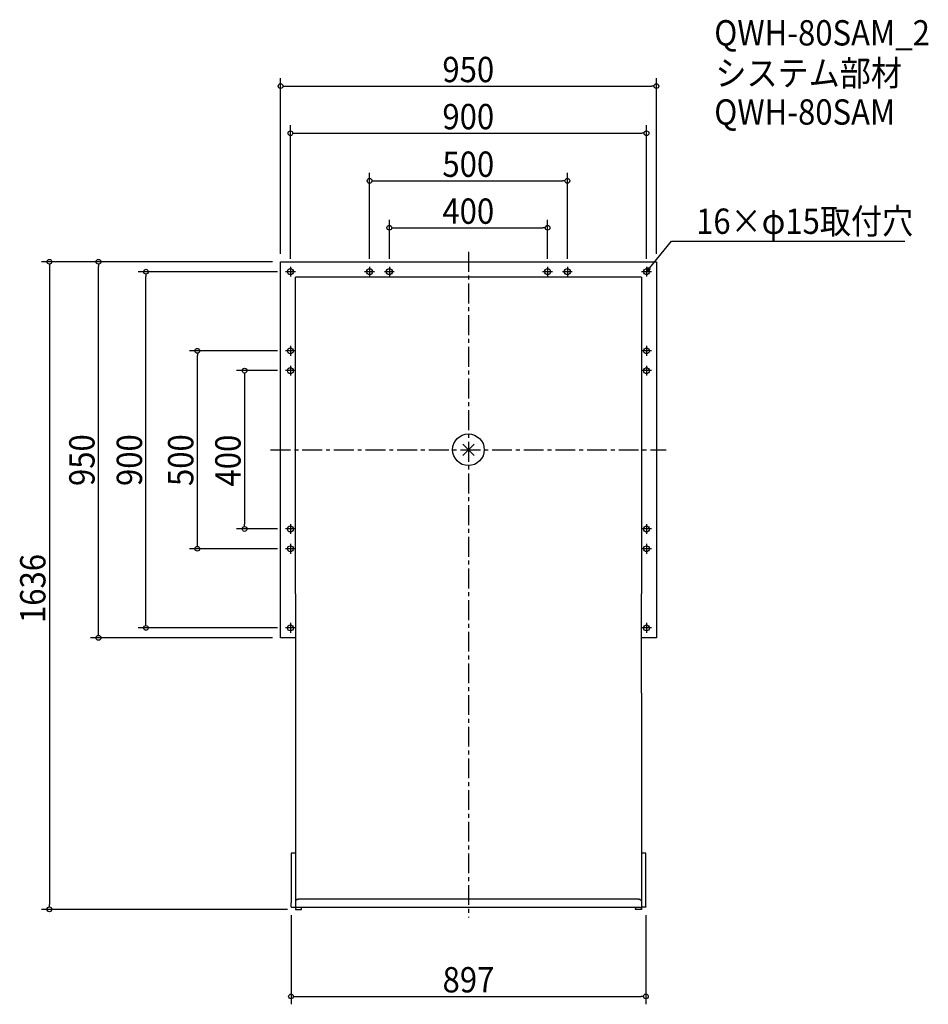
# Model space of a CAD drawing. Extents: x -1134 to 1162, y -1401 to 1087.
import ezdxf

# ---------------------------------------------------------------- set-up
doc = ezdxf.new("R2010")
doc.units = 0
doc.header["$LTSCALE"] = 20
doc.header["$MEASUREMENT"] = 0
doc.linetypes.add('CENTERX2', pattern=[4, 2.5, -0.5, 0.5, -0.5])
doc.layers.get('0').update_dxf_attribs({"linetype": 'CONTINUOUS'})
for name, color, linetype in [('ARRANGE', 1, 'CONTINUOUS'), ('BASIC', 6, 'CENTERX2'), ('DETAIL', 5, 'CONTINUOUS'), ('ETC', 61, 'CONTINUOUS'), ('FIX', 11, 'CONTINUOUS'), ('NOTE', 4, 'CONTINUOUS'), ('OUTLINE', 3, 'CONTINUOUS'), ('SIZE', 30, 'CONTINUOUS')]:
    doc.layers.add(name, color=color, linetype=linetype)
doc.styles.get("Standard").update_dxf_attribs({"font": 'SIMPLEX.shx', "width": 0.9, "height": 64, "bigfont": 'BIGFONT.shx'})

# ---------------------------------------------------------------- blocks, each defined once
blk = doc.blocks.new('_DOTBLANK')
at = {"color": 0, "linetype": 'ByBlock'}
blk.add_line((-0.5, 0), (-1, 0), dxfattribs=at)
blk.add_circle((0, 0), 0.5, dxfattribs=at)
blk = doc.blocks.new('_OPEN30')
at = {"color": 0, "linetype": 'ByBlock'}
for p, q in [((-1, 0.27), (0, 0)), ((0, 0), (-1, -0.27)), ((0, 0), (-1, 0))]:
    blk.add_line(p, q, dxfattribs=at)

msp = doc.modelspace()

# ---------------------------------------------------------------- linework, layer by layer
at = {"layer": 'ARRANGE'}
for p, q in [((-14.3, -14.3), (14.3, 14.3)), ((14.3, -14.3), (-14.3, 14.3))]:
    msp.add_line(p, q, dxfattribs=at)
msp.add_circle((0, 0), 40, dxfattribs=at)
at = {"layer": 'BASIC'}
for p, q in [((0, 500), (0, -1181.5)), ((-500, 0), (500, 0))]:
    msp.add_line(p, q, dxfattribs=at)
at = {"layer": 'DETAIL'}
for p, q in [((-475, 475), (475, 475)), ((-475, -475), (-475, 475)), ((475, 475), (475, -475)), ((437, 436), (-437, 436)), ((-437, -364), (-437, 436)), ((437, 436), (437, -364)), ((-437, -364), (-437, -615)), ((437, -615), (437, -364)), ((-437, -475), (-475, -475)), ((475, -475), (437, -475)), ((-437, -615), (-437, -1139.6)), ((437, -615), (437, -1139.6)), ((-448.5, -1019.3), (-447.5, -1019.3)), ((-448.5, -1019.3), (-448.5, -1139.1)), ((-437, -1019.3), (-447.5, -1019.3)), ((447.5, -1019.3), (437, -1019.3)), ((448.5, -1019.3), (447.5, -1019.3)), ((448.5, -1139.1), (448.5, -1019.3)), ((-448.5, -1139.1), (-448.5, -1144.7)), ((-432, -1135.1), (-437, -1139.6)), ((-437, -1139.6), (-437, -1140)), ((-437, -1140), (-437, -1156.5)), ((-432, -1135.1), (-429.5, -1135.1)), ((429.5, -1135.1), (-429.5, -1135.1)), ((429.5, -1135.1), (432, -1135.1)), ((437, -1139.6), (432, -1135.1)), ((437, -1140), (437, -1139.6)), ((437, -1140), (437, -1156.5)), ((448.5, -1144.7), (448.5, -1139.1)), ((-448.5, -1154.6), (-448.5, -1144.7)), ((-448.5, -1154.6), (-448.5, -1155.6)), ((-448.5, -1155.6), (-437, -1155.6)), ((-437.3, -1155.6), (-437.3, -1161)), ((-437.3, -1156.5), (-434.5, -1156.5)), ((-437.3, -1161), (-422.3, -1161)), ((434.5, -1156.5), (-434.5, -1156.5)), ((-422.3, -1159.6), (-422.3, -1156.5)), ((-422.3, -1161), (-422.3, -1159.6)), ((422.3, -1156.5), (422.3, -1159.6)), ((422.3, -1161), (422.3, -1159.6)), ((437.3, -1161), (422.3, -1161)), ((434.5, -1156.5), (437.3, -1156.5)), ((448.5, -1155.6), (437, -1155.6)), ((437.3, -1155.6), (437.3, -1161)), ((448.5, -1154.6), (448.5, -1144.7)), ((448.5, -1154.6), (448.5, -1155.6))]:
    msp.add_line(p, q, dxfattribs=at)
at = {"layer": 'FIX'}
for centre in [(-450, 450), (-250, 450), (-200, 450), (200, 450), (250, 450), (450, 450), (-450, 250), (450, 250), (-450, 200), (450, 200), (-450, -200), (450, -200), (-450, -250), (450, -250), (-450, -450), (450, -450)]:
    msp.add_circle(centre, 7.5, dxfattribs=at)
at = {"layer": 'NOTE'}
for p, q in [((-437.5, 450), (-462.5, 450)), ((-450, 462.5), (-450, 437.5)), ((-237.5, 450), (-262.5, 450)), ((-250, 462.5), (-250, 437.5)), ((-187.5, 450), (-212.5, 450)), ((-200, 462.5), (-200, 437.5)), ((212.5, 450), (187.5, 450)), ((200, 462.5), (200, 437.5)), ((262.5, 450), (237.5, 450)), ((250, 462.5), (250, 437.5)), ((462.5, 450), (437.5, 450)), ((450, 462.5), (450, 437.5)), ((-437.5, 250), (-462.5, 250)), ((-450, 262.5), (-450, 237.5)), ((462.5, 250), (437.5, 250)), ((450, 262.5), (450, 237.5)), ((-437.5, 200), (-462.5, 200)), ((-450, 212.5), (-450, 187.5)), ((462.5, 200), (437.5, 200)), ((450, 212.5), (450, 187.5)), ((-450, -187.5), (-450, -212.5)), ((450, -187.5), (450, -212.5)), ((-437.5, -200), (-462.5, -200)), ((462.5, -200), (437.5, -200)), ((-450, -237.5), (-450, -262.5)), ((450, -237.5), (450, -262.5)), ((-437.5, -250), (-462.5, -250)), ((462.5, -250), (437.5, -250)), ((-450, -437.5), (-450, -462.5)), ((450, -437.5), (450, -462.5)), ((-437.5, -450), (-462.5, -450)), ((462.5, -450), (437.5, -450))]:
    msp.add_line(p, q, dxfattribs=at)
msp.add_lwpolyline([(457.6, 459.3), (513.4, 527.5), (1103.2, 527.5)], dxfattribs=at)
at = {"layer": 'OUTLINE'}
for p, q in [((-475, 475), (475, 475)), ((-475, -475), (-475, 475)), ((475, 475), (475, -475)), ((437, 436), (-437, 436)), ((-437, -364), (-437, 436)), ((437, 436), (437, -364)), ((-437, -364), (-437, -615)), ((437, -615), (437, -364)), ((-437, -475), (-475, -475)), ((475, -475), (437, -475)), ((-437, -615), (-437, -1139.6)), ((437, -615), (437, -1139.6)), ((-448.5, -1019.3), (-447.5, -1019.3)), ((-448.5, -1019.3), (-448.5, -1139.1)), ((-437, -1019.3), (-447.5, -1019.3)), ((447.5, -1019.3), (437, -1019.3)), ((448.5, -1019.3), (447.5, -1019.3)), ((448.5, -1139.1), (448.5, -1019.3)), ((-448.5, -1139.1), (-448.5, -1144.7)), ((-432, -1135.1), (-437, -1139.6)), ((-437, -1139.6), (-437, -1140)), ((-437, -1140), (-437, -1156.5)), ((-432, -1135.1), (-429.5, -1135.1)), ((429.5, -1135.1), (-429.5, -1135.1)), ((429.5, -1135.1), (432, -1135.1)), ((437, -1139.6), (432, -1135.1)), ((437, -1140), (437, -1139.6)), ((437, -1140), (437, -1156.5)), ((448.5, -1144.7), (448.5, -1139.1)), ((-448.5, -1154.6), (-448.5, -1144.7)), ((-448.5, -1154.6), (-448.5, -1155.6)), ((-448.5, -1155.6), (-437, -1155.6)), ((-437.3, -1155.6), (-437.3, -1161)), ((-437.3, -1156.5), (-434.5, -1156.5)), ((-437.3, -1161), (-422.3, -1161)), ((434.5, -1156.5), (-434.5, -1156.5)), ((-422.3, -1159.6), (-422.3, -1156.5)), ((-422.3, -1161), (-422.3, -1159.6)), ((422.3, -1156.5), (422.3, -1159.6)), ((422.3, -1161), (422.3, -1159.6)), ((437.3, -1161), (422.3, -1161)), ((434.5, -1156.5), (437.3, -1156.5)), ((448.5, -1155.6), (437, -1155.6)), ((437.3, -1155.6), (437.3, -1161)), ((448.5, -1154.6), (448.5, -1144.7)), ((448.5, -1154.6), (448.5, -1155.6))]:
    msp.add_line(p, q, dxfattribs=at)
for centre in [(-450, 450), (-250, 450), (-200, 450), (200, 450), (250, 450), (450, 450), (-450, 250), (450, 250), (-450, 200), (450, 200), (-450, -200), (450, -200), (-450, -250), (450, -250), (-450, -450), (450, -450)]:
    msp.add_circle(centre, 7.5, dxfattribs=at)
at = {"layer": 'SIZE'}
for p, q in [((-475, 495), (-475, 938.8)), ((475, 495), (475, 938.8)), ((-463, 918.8), (463, 918.8)), ((-450, 482.5), (-450, 819.8)), ((-438, 799.8), (438, 799.8)), ((450, 482.5), (450, 819.8)), ((-250, 482.5), (-250, 699.6)), ((250, 482.5), (250, 699.6)), ((-238, 679.6), (238, 679.6)), ((-200, 482.5), (-200, 581)), ((200, 482.5), (200, 581)), ((-188, 561), (188, 561)), ((-495, 475), (-1079.2, 475)), ((-495, 475), (-955.1, 475)), ((-1059.2, 463), (-1059.2, -1149)), ((-935.1, -463), (-935.1, 463)), ((-482.5, 450), (-835.1, 450)), ((-815.1, -438), (-815.1, 438)), ((-482.5, 250), (-705.3, 250)), ((-685.3, -238), (-685.3, 238)), ((-482.5, 200), (-586, 200)), ((-566, 188), (-566, -188)), ((-482.5, -200), (-586, -200)), ((-482.5, -250), (-705.3, -250)), ((-482.5, -450), (-835.1, -450)), ((-495, -475), (-955.1, -475)), ((-457.3, -1161), (-1079.2, -1161)), ((-448.5, -1175.6), (-448.5, -1400.9)), ((448.5, -1175.6), (448.5, -1400.9)), ((-436.5, -1380.9), (436.5, -1380.9))]:
    msp.add_line(p, q, dxfattribs=at)

# ---------------------------------------------------------------- block references
at = {"layer": 'NOTE', "xscale": 12.00000000000022, "yscale": 12, "zscale": 12, "rotation": 230.7091310502208}
msp.add_blockref('_OPEN30', (450, 450), dxfattribs=at)
at = {"layer": 'SIZE', "xscale": 12, "yscale": 12, "zscale": 12}
for p, rotation in [((-475, 918.8), 180), ((-450, 799.8), 180), ((-250, 679.6), 180), ((-200, 561), 180), ((-1059.2, 475), 90), ((-935.1, 475), 90), ((-815.1, 450), 90), ((-685.3, 250), 90), ((-566, 200), 90), ((-566, -200), 270), ((-685.3, -250), 270), ((-815.1, -450), 270), ((-935.1, -475), 270), ((-1059.2, -1161), 270), ((-448.5, -1380.9), 180)]:
    msp.add_blockref('_DOTBLANK', p, dxfattribs=dict(at, rotation=rotation))
for p in [(475, 918.8), (450, 799.8), (250, 679.6), (200, 561), (448.5, -1380.9)]:
    msp.add_blockref('_DOTBLANK', p, dxfattribs=at)

# ---------------------------------------------------------------- texts
at = {"layer": 'ETC', "width": 0.9}
for s, p in [('QWH-80SAM_2', (621.3, 1021.5)), ('システム部材', (624.2, 919.7)), ('QWH-80SAM', (621.3, 821.5))]:
    msp.add_text(s, height=64, dxfattribs=at).set_placement(p)
at = {"layer": 'NOTE', "width": 0.9}
msp.add_text('16×φ15取付穴', height=64, dxfattribs=at).set_placement((575.4, 545.5))
at = {"layer": 'SIZE', "width": 0.9}
for s, p in [('950', (-65.9, 928.8)), ('900', (-65.9, 809.8)), ('500', (-65.9, 689.6)), ('400', (-65.9, 571)), ('897', (-65.4, -1370.9))]:
    msp.add_text(s, height=64, dxfattribs=at).set_placement(p)
for s, p in [('950', (-945.1, -91.5)), ('900', (-825.1, -91.5)), ('500', (-695.3, -91.5)), ('400', (-576, -92.7)), ('1636', (-1069.2, -437.6))]:
    msp.add_text(s, height=64, rotation=90, dxfattribs=at).set_placement(p)

doc.saveas('drawing.dxf')
